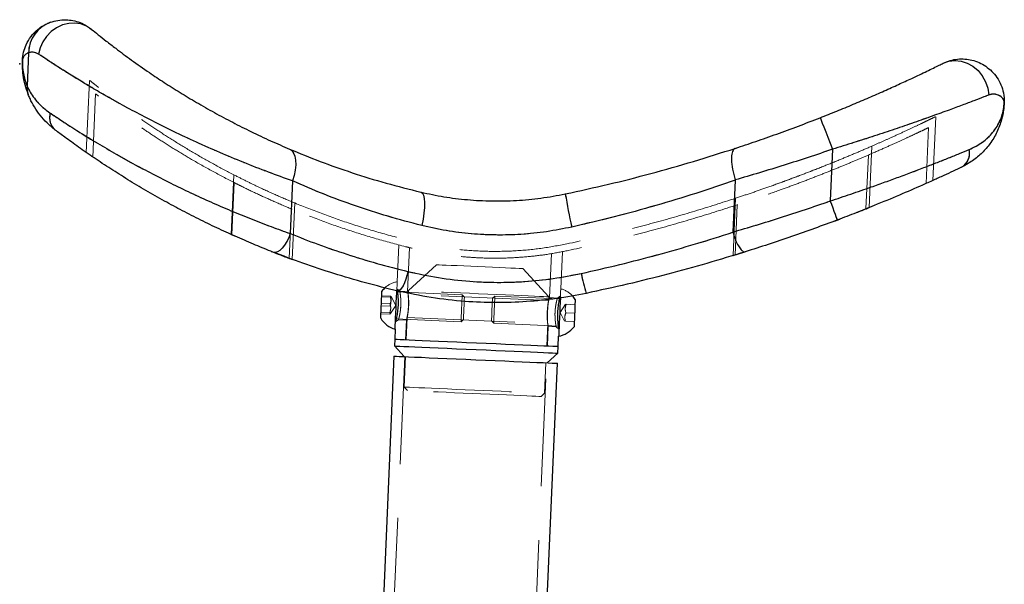
# Model space of a CAD drawing. Units: millimetres. Extents: x 5 to 415, y 5 to 292.
# Drawn here: x 263 to 275, y 144 to 151 of the extents above; entities that cross this region are included whole.
import ezdxf

# ---------------------------------------------------------------- set-up
doc = ezdxf.new("R2010")
doc.units = ezdxf.units.MM
doc.header["$PDSIZE"] = -1
doc.linetypes.add('HIDDEN', pattern=[1.905, 1.27, -0.635])
doc.layers.add('1', color=7, linetype='Continuous', lineweight=25)

msp = doc.modelspace()

# ---------------------------------------------------------------- linework, layer by layer
at = {"color": 7, "linetype": 'Continuous', "lineweight": 25}
for p, q in [((263.15321, 150.62783), (263.13601, 150.23398)), ((272.64487, 149.48733), (272.61822, 148.87679)), ((266.27011, 149.11288), (266.24295, 148.49079)), ((271.49403, 149.12114), (271.46731, 148.50923)), ((271.49356, 149.12518), (271.49403, 149.12114)), ((272.66807, 148.63932), (272.73026, 148.66277)), ((265.545, 148.48084), (265.58648, 148.46267)), ((271.46757, 148.50691), (271.46731, 148.50923)), ((271.47006, 148.23088), (271.59896, 148.27095)), ((267.48132, 147.36346), (267.47608, 147.24357)), ((269.40624, 147.1593), (269.41148, 147.27918)), ((267.47608, 147.24357), (267.47259, 147.16365)), ((267.47259, 147.16365), (267.58724, 147.03853)), ((269.40275, 147.07937), (269.40624, 147.1593)), ((267.46736, 147.04376), (267.33804, 144.08191)), ((269.27764, 146.96472), (269.40275, 147.07937)), ((269.24952, 143.56973), (269.39752, 146.95949))]:
    msp.add_line(p, q, dxfattribs=at)
at = {"color": 7, "linetype": 'HIDDEN', "lineweight": 18}
for p, q in [((263.15321, 150.62783), (263.13601, 150.23398)), ((263.87199, 150.30031), (263.83479, 149.44848)), ((263.87199, 150.30031), (263.83479, 149.44848)), ((263.94507, 150.14027), (263.91254, 149.39497)), ((273.82986, 149.1173), (273.8628, 149.87159)), ((273.82986, 149.1173), (273.8628, 149.87159)), ((273.74819, 149.08082), (273.77709, 149.74262)), ((272.64487, 149.48733), (272.61822, 148.87679)), ((273.10971, 149.52446), (273.07802, 148.79864)), ((273.06719, 149.4188), (273.03944, 148.78318)), ((265.57578, 149.18568), (265.545, 148.48084)), ((265.5817, 149.09284), (265.55479, 148.47643)), ((266.27011, 149.11288), (266.24295, 148.49079)), ((271.49964, 148.90837), (271.47006, 148.23088)), ((266.25688, 148.78229), (266.23141, 148.19904)), ((266.26556, 148.7787), (266.25688, 148.78229)), ((266.29611, 148.85263), (266.267, 148.18591)), ((271.51919, 148.83057), (271.49332, 148.238)), ((271.52476, 148.83241), (271.51919, 148.83057)), ((267.52467, 148.35637), (267.50574, 147.92292)), ((267.6514, 148.32452), (267.6288, 147.80687)), ((269.30323, 147.73434), (269.32591, 148.25385)), ((269.43591, 147.83865), (269.45502, 148.27641)), ((271.59896, 148.27095), (271.62936, 148.28041)), ((267.97091, 148.12282), (267.63725, 147.81709)), ((269.29567, 147.74468), (268.98994, 148.07833)), ((267.42563, 147.73863), (267.32173, 147.74317)), ((267.42623, 147.75241), (267.32233, 147.75694)), ((267.4882, 147.64342), (267.4345, 147.74658)), ((268.27271, 147.76932), (267.50051, 147.80304)), ((267.5351, 147.81154), (267.50209, 147.83922)), ((267.62893, 147.80744), (267.5311, 147.81171)), ((267.63725, 147.81709), (267.63526, 147.77144)), ((269.29375, 147.70072), (267.63533, 147.77313)), ((268.29857, 147.7411), (268.27271, 147.76932)), ((268.65847, 147.75248), (268.63025, 147.72662)), ((269.43067, 147.71876), (268.65847, 147.75248)), ((269.29375, 147.70072), (269.29567, 147.74468)), ((269.40096, 147.73007), (269.30323, 147.73434)), ((269.43225, 147.75495), (269.39696, 147.73025)), ((267.421, 147.63256), (267.3171, 147.6371)), ((267.4222, 147.6601), (267.3183, 147.66464)), ((267.42571, 147.54533), (267.4882, 147.64342)), ((267.51348, 147.61664), (267.51517, 147.64235)), ((267.54855, 147.64088), (267.54544, 147.60623)), ((267.63798, 147.62613), (267.63928, 147.66283)), ((267.63905, 147.61214), (267.64061, 147.63677)), ((267.64061, 147.63677), (267.64074, 147.64488)), ((269.49106, 147.65607), (269.42902, 147.55868)), ((269.49998, 147.65568), (269.60389, 147.65114)), ((267.41697, 147.54025), (267.31307, 147.54479)), ((267.41757, 147.55402), (267.31367, 147.55856)), ((267.41697, 147.54025), (267.42143, 147.54212)), ((267.49349, 147.48304), (267.49822, 147.50405)), ((267.62348, 147.50162), (267.61195, 147.23764)), ((267.62347, 147.50139), (269.28189, 147.42898)), ((269.42902, 147.55868), (269.48234, 147.45626)), ((269.49562, 147.55578), (269.59952, 147.55124)), ((267.48497, 147.44716), (267.52027, 147.47186)), ((267.48655, 147.48334), (268.25875, 147.44963)), ((267.51627, 147.47203), (267.61441, 147.46775)), ((267.61408, 147.46984), (267.60396, 147.23799)), ((268.25875, 147.44963), (268.28697, 147.47548)), ((268.61866, 147.461), (268.64451, 147.43278)), ((268.64451, 147.43278), (269.41671, 147.39907)), ((269.27037, 147.16523), (269.28197, 147.43072)), ((269.27837, 147.16488), (269.28849, 147.39688)), ((269.28795, 147.39468), (269.38613, 147.3904)), ((269.38212, 147.39057), (269.41513, 147.36288)), ((269.49126, 147.45587), (269.59516, 147.45134)), ((267.59523, 147.03818), (267.46461, 144.04619)), ((267.60323, 147.03783), (267.58752, 146.67817)), ((269.12285, 143.60313), (269.26964, 146.96507)), ((269.24594, 146.60576), (269.26165, 146.96542)), ((267.58752, 146.67817), (267.62574, 146.63646)), ((269.20424, 146.56755), (269.24594, 146.60576))]:
    msp.add_line(p, q, dxfattribs=at)
at = {"color": 7, "linetype": 'Continuous', "lineweight": 25, "flags": 128}
for points in [[(263.89829, 150.90313), (263.83922, 150.94162), (263.77265, 150.96672), (263.70114, 150.97744), (263.62745, 150.97339), (263.55443, 150.95471), (263.48487, 150.92212), (263.42147, 150.87689), (263.36668, 150.82075), (263.32258, 150.75587), (263.2909, 150.68474), (263.27284, 150.61012)], [(273.94932, 150.50236), (274.01664, 150.52656), (274.08845, 150.53514), (274.16182, 150.52776), (274.23376, 150.5047), (274.30133, 150.46692), (274.36177, 150.41596), (274.41262, 150.35389), (274.45181, 150.28325), (274.47772, 150.20692), (274.48931, 150.12801)], [(272.49849, 149.85958), (272.5013, 149.85243), (272.50963, 149.83124), (272.52316, 149.79684), (272.54137, 149.75055), (272.56355, 149.69414), (272.58885, 149.62978), (272.61632, 149.55995), (272.64487, 149.48733)], [(266.233, 149.48947), (266.26012, 149.47131), (266.28162, 149.44245), (266.29687, 149.40378), (266.30538, 149.35649), (266.3069, 149.302), (266.30138, 149.242), (266.28899, 149.17831), (266.27011, 149.11288)], [(267.78686, 148.98048), (267.80342, 148.96915), (267.81607, 148.94414), (267.82435, 148.90636), (267.82795, 148.85718), (267.82675, 148.79837), (267.82079, 148.73207), (267.81028, 148.66067), (267.79561, 148.58675)], [(272.70322, 148.65234), (272.70159, 148.65666), (272.69675, 148.66943), (272.6889, 148.69017), (272.67832, 148.71808), (272.66544, 148.75209), (272.65075, 148.7909), (272.6348, 148.833), (272.61822, 148.87679)], [(266.24295, 148.49079), (266.22517, 148.44224), (266.20281, 148.39618), (266.17692, 148.35476), (266.14869, 148.31989), (266.11945, 148.29322), (266.09055, 148.27597), (266.06334, 148.26894), (266.03909, 148.27248)], [(267.63211, 148.04319), (267.62035, 147.99613), (267.6064, 147.95111), (267.59082, 147.90998), (267.57427, 147.87442), (267.55741, 147.84589), (267.54093, 147.82556), (267.52551, 147.81425), (267.51178, 147.81243)], [(267.31853, 147.66995), (267.32054, 147.71588), (267.32229, 147.75603), (267.32363, 147.78684), (267.32445, 147.80557), (267.32468, 147.81071)], [(267.49499, 147.67658), (267.49765, 147.73754), (267.50011, 147.79378), (267.50119, 147.81864)], [(269.43132, 147.73375), (269.43131, 147.73333), (269.42899, 147.68029), (269.42641, 147.62116), (269.42369, 147.55892), (269.42097, 147.49667), (269.41839, 147.43755), (269.41608, 147.38451), (269.41414, 147.34021), (269.41269, 147.30688), (269.41178, 147.2862), (269.41148, 147.27918)], [(267.31072, 147.49102), (267.31085, 147.49403), (267.31155, 147.5101), (267.3128, 147.53868), (267.31448, 147.57723), (267.31645, 147.62232), (267.31853, 147.66995)], [(267.48132, 147.36346), (267.4814, 147.36545), (267.48203, 147.37985), (267.48324, 147.40745), (267.48496, 147.44687), (267.48711, 147.49613), (267.48958, 147.55277), (267.49225, 147.61394), (267.49499, 147.67658)], [(269.60651, 147.71109), (269.60633, 147.70708), (269.60557, 147.68967), (269.60427, 147.65996), (269.60255, 147.6206), (269.60056, 147.57506), (269.59848, 147.52741), (269.5965, 147.48188), (269.59478, 147.44252), (269.59348, 147.41281), (269.59272, 147.3954), (269.59254, 147.39139)], [(267.47259, 147.16365), (267.47963, 147.16334), (267.50064, 147.16242), (267.53531, 147.16091), (267.58314, 147.15882), (267.64343, 147.15619), (267.7153, 147.15305), (267.79771, 147.14945), (267.88944, 147.14545), (267.98918, 147.14109), (268.09545, 147.13645), (268.20672, 147.13159), (268.32135, 147.12659), (268.43767, 147.12151), (268.554, 147.11643), (268.66863, 147.11143), (268.7799, 147.10657), (268.88617, 147.10193), (268.9859, 147.09757), (269.07764, 147.09357), (269.16005, 147.08997), (269.23192, 147.08683), (269.29221, 147.0842), (269.34004, 147.08211), (269.37471, 147.0806), (269.39572, 147.07968), (269.40275, 147.07937), (269.40275, 147.07937)], [(267.47608, 147.24357), (267.48312, 147.24326), (267.50413, 147.24234), (267.5388, 147.24083), (267.58663, 147.23874), (267.64692, 147.23611), (267.71879, 147.23297), (267.8012, 147.22937), (267.89293, 147.22537), (267.99267, 147.22102), (268.09894, 147.21638), (268.21021, 147.21152), (268.32483, 147.20651), (268.44116, 147.20143), (268.55749, 147.19635), (268.67212, 147.19135), (268.78338, 147.18649), (268.88966, 147.18185), (268.98939, 147.1775), (269.08113, 147.17349), (269.16354, 147.16989), (269.23541, 147.16676), (269.2957, 147.16412), (269.34353, 147.16204), (269.3782, 147.16052), (269.39921, 147.1596), (269.40624, 147.1593), (269.40624, 147.1593)], [(267.46736, 147.04376), (267.47439, 147.04345), (267.4954, 147.04254), (267.53008, 147.04102), (267.5779, 147.03893), (267.63819, 147.0363), (267.71007, 147.03316), (267.79247, 147.02957), (267.88421, 147.02556), (267.98394, 147.02121), (268.09022, 147.01656), (268.20148, 147.01171), (268.31611, 147.0067), (268.43244, 147.00162), (268.54877, 146.99654), (268.6634, 146.99154), (268.77466, 146.98668), (268.88094, 146.98204), (268.98067, 146.97769), (269.0724, 146.97368), (269.15481, 146.97009), (269.22669, 146.96695), (269.28698, 146.96431), (269.3348, 146.96223), (269.36947, 146.96071), (269.39048, 146.9598), (269.39752, 146.95949), (269.39752, 146.95949)]]:
    msp.add_lwpolyline(points, dxfattribs=at)
at = {"color": 7, "linetype": 'HIDDEN', "lineweight": 18, "flags": 128}
for points in [[(263.27284, 150.61012), (263.2909, 150.68474), (263.32258, 150.75587), (263.36668, 150.82075), (263.42147, 150.87689), (263.48487, 150.92212), (263.55443, 150.95471), (263.62745, 150.97339), (263.70114, 150.97744), (263.77265, 150.96672), (263.83922, 150.94162), (263.89829, 150.90313)], [(273.94932, 150.50236), (274.01664, 150.52656), (274.08845, 150.53514), (274.16182, 150.52776), (274.23376, 150.5047), (274.30133, 150.46692), (274.36177, 150.41596), (274.41262, 150.35389), (274.45181, 150.28325), (274.47772, 150.20692), (274.48931, 150.12801)], [(272.49849, 149.85958), (272.5013, 149.85243), (272.50963, 149.83124), (272.52316, 149.79684), (272.54137, 149.75055), (272.56355, 149.69414), (272.58885, 149.62978), (272.61632, 149.55995), (272.64487, 149.48733)], [(266.27011, 149.11288), (266.28899, 149.17831), (266.30138, 149.242), (266.3069, 149.302), (266.30538, 149.35649), (266.29687, 149.40378), (266.28162, 149.44245), (266.26012, 149.47131), (266.233, 149.48947)], [(267.79561, 148.58675), (267.81028, 148.66067), (267.82079, 148.73207), (267.82675, 148.79837), (267.82795, 148.85718), (267.82435, 148.90636), (267.81607, 148.94414), (267.80342, 148.96915), (267.78686, 148.98048)], [(272.61822, 148.87679), (272.6348, 148.833), (272.65075, 148.7909), (272.66544, 148.75209), (272.67832, 148.71808), (272.6889, 148.69017), (272.69675, 148.66943), (272.70159, 148.65666), (272.70322, 148.65234)], [(266.03909, 148.27248), (266.06334, 148.26894), (266.09055, 148.27597), (266.11945, 148.29322), (266.14869, 148.31989), (266.17692, 148.35476), (266.20281, 148.39618), (266.22517, 148.44224), (266.24295, 148.49079)], [(267.97091, 148.12282), (267.97824, 148.1225), (268.00001, 148.12155), (268.03561, 148.12), (268.084, 148.11788), (268.1438, 148.11527), (268.21328, 148.11224), (268.29044, 148.10887), (268.37308, 148.10526), (268.4588, 148.10152), (268.54514, 148.09775), (268.62962, 148.09406), (268.70981, 148.09056), (268.78339, 148.08735), (268.84827, 148.08452), (268.90256, 148.08215), (268.9447, 148.08031), (268.97349, 148.07905), (268.9881, 148.07841), (268.98994, 148.07833)], [(267.51178, 147.81243), (267.52551, 147.81425), (267.54093, 147.82556), (267.55741, 147.84589), (267.57427, 147.87442), (267.59082, 147.90998), (267.6064, 147.95111), (267.62035, 147.99613), (267.63211, 148.04319)], [(267.50119, 147.81864), (267.50223, 147.84246), (267.50392, 147.88115), (267.50509, 147.90791), (267.50568, 147.92139), (267.50574, 147.92292)], [(269.29567, 147.74468), (269.28858, 147.74499), (269.26742, 147.74591), (269.23255, 147.74743), (269.18458, 147.74953), (269.12432, 147.75216), (269.0528, 147.75528), (268.97125, 147.75884), (268.88107, 147.76278), (268.78379, 147.76703), (268.68108, 147.77151), (268.5747, 147.77616), (268.46646, 147.78088), (268.35823, 147.78561), (268.25185, 147.79025), (268.14914, 147.79474), (268.05186, 147.79898), (267.96167, 147.80292), (267.88012, 147.80648), (267.80861, 147.8096), (267.74835, 147.81223), (267.70037, 147.81433), (267.66551, 147.81585), (267.64435, 147.81678), (267.63725, 147.81709)], [(268.25875, 147.44963), (268.25876, 147.44979), (268.25916, 147.45899), (268.26015, 147.48157), (268.26163, 147.51551), (268.26347, 147.55781), (268.26552, 147.60469), (268.26759, 147.652), (268.26949, 147.69552), (268.27106, 147.73141), (268.27215, 147.75646), (268.27267, 147.76845), (268.27271, 147.76932)], [(268.29857, 147.7411), (268.29832, 147.73542), (268.29747, 147.71604), (268.29612, 147.685), (268.2944, 147.64563), (268.2925, 147.60223), (268.29064, 147.55948), (268.289, 147.52202), (268.28777, 147.49391), (268.28709, 147.47819), (268.28697, 147.47548)], [(268.65847, 147.75248), (268.65845, 147.75203), (268.65799, 147.74143), (268.65695, 147.71761), (268.65542, 147.68268), (268.65355, 147.63975), (268.65149, 147.59263)], [(269.28547, 147.41488), (269.28572, 147.41282), (269.28819, 147.39601), (269.28782, 147.39838), (269.2849, 147.41892), (269.28088, 147.45572), (269.27797, 147.50541), (269.27826, 147.56165), (269.28232, 147.61712), (269.2891, 147.66654), (269.29654, 147.70545), (269.3019, 147.72891), (269.30323, 147.73434), (269.30323, 147.73434)], [(269.43591, 147.83865), (269.4356, 147.83164), (269.4347, 147.81095), (269.43324, 147.77762), (269.43132, 147.73375)], [(268.62445, 147.59381), (268.62634, 147.63693), (268.62802, 147.67539), (268.62931, 147.705), (268.63008, 147.72256), (268.63025, 147.72662)], [(269.27907, 147.45741), (269.28033, 147.44301), (269.28177, 147.42994), (269.28151, 147.43218), (269.27972, 147.4491), (269.27737, 147.47901), (269.2759, 147.51894), (269.27655, 147.56395), (269.27964, 147.60848), (269.28443, 147.64806), (269.28946, 147.67878), (269.29296, 147.69688), (269.29375, 147.70072), (269.29375, 147.70072)], [(268.61866, 147.461), (268.61883, 147.46507), (268.6196, 147.48263), (268.62089, 147.51224), (268.62257, 147.55069), (268.62445, 147.59381)], [(268.65149, 147.59263), (268.64943, 147.54552), (268.64756, 147.50259), (268.64603, 147.46766), (268.64499, 147.44383), (268.64453, 147.43323), (268.64451, 147.43278)], [(267.58752, 146.67817), (267.59462, 146.67786), (267.61578, 146.67694), (267.65065, 146.67541), (267.69862, 146.67332), (267.75888, 146.67069), (267.8304, 146.66757), (267.91195, 146.66401), (268.00213, 146.66007), (268.09941, 146.65582), (268.20212, 146.65134), (268.3085, 146.64669), (268.41673, 146.64197), (268.52497, 146.63724), (268.63135, 146.6326), (268.73406, 146.62811), (268.83134, 146.62387), (268.92153, 146.61993), (269.00308, 146.61637), (269.07459, 146.61324), (269.13485, 146.61061), (269.18283, 146.60852), (269.21769, 146.607), (269.23885, 146.60607), (269.24594, 146.60576)], [(269.20424, 146.56755), (269.1972, 146.56785), (269.1762, 146.56877), (269.14161, 146.57028), (269.09406, 146.57236), (269.03439, 146.57496), (268.96367, 146.57805), (268.88316, 146.58156), (268.79429, 146.58544), (268.69866, 146.58962), (268.59796, 146.59402), (268.49399, 146.59856), (268.38862, 146.60316), (268.28372, 146.60774), (268.18116, 146.61221), (268.08277, 146.61651), (267.99031, 146.62055), (267.90543, 146.62425), (267.82964, 146.62756), (267.7643, 146.63042), (267.71057, 146.63276), (267.66941, 146.63456), (267.64156, 146.63577), (267.62751, 146.63639), (267.62574, 146.63646)]]:
    msp.add_lwpolyline(points, dxfattribs=at)
at = {"color": 7, "linetype": 'Continuous', "lineweight": 25}
for centre, radius, start, end in [((263.54659, 150.61731), 0.39352, 110.121394, 178.468688), ((263.34215, 150.21138), 0.20737, 173.745475, 201.437991), ((263.59322, 149.85911), 0.1911, 163.431828, 229.727495), ((274.07066, 149.44084), 0.19215, 300.250779, 12.7841), ((276.18865, 150.05865), 6.78824, 189.317861, 192.68223), ((271.41568, 148.32252), 1.76329, 189.866872, 197.74501), ((267.55162, 147.64671), 0.28, 132.800006, 144.144501), ((269.36613, 147.56748), 0.28, 30.855499, 42.588539), ((267.55109, 147.63462), 0.28, 210.855499, 255.570747), ((269.36561, 147.5554), 0.28, 279.429253, 324.144501)]:
    msp.add_arc(centre, radius, start, end, dxfattribs=at)
at = {"color": 7, "linetype": 'HIDDEN', "lineweight": 18}
for centre, radius, start, end in [((263.54701, 150.61718), 0.39394, 114.929395, 178.450555), ((263.34215, 150.21138), 0.20737, 173.745475, 201.437991), ((263.59322, 149.85911), 0.1911, 163.431828, 229.727495), ((274.07066, 149.44084), 0.19215, 300.250779, 12.7841), ((276.18865, 150.05865), 6.78824, 189.317861, 192.68223), ((271.41568, 148.32252), 1.76329, 189.866872, 197.74501), ((267.55162, 147.64671), 0.28, 99.429253, 132.800006), ((269.36613, 147.56748), 0.28, 42.588539, 75.570747)]:
    msp.add_arc(centre, radius, start, end, dxfattribs=at)
at = {"color": 7, "linetype": 'Continuous', "lineweight": 25}
for points, knots in [([(263.08162, 150.53839), (263.08164, 150.53895), (263.08307, 150.57075), (263.09203, 150.63349), (263.12432, 150.72851), (263.17922, 150.82117), (263.25171, 150.89691), (263.33028, 150.95271), (263.38424, 150.97545), (263.41121, 150.98682)], [0, 0, 0, 0, 0.00296245, 0.1681286, 0.33328696, 0.52768378, 0.72201291, 0.86102801, 1, 1, 1, 1]), ([(263.41121, 150.98682), (263.43982, 150.99554), (263.49702, 151.01297), (263.57671, 151.01829), (263.65112, 151.01299), (263.71967, 150.99927), (263.80998, 150.96612), (263.86672, 150.92565), (263.89829, 150.90313)], [0, 0, 0, 0, 0.20245869, 0.40481747, 0.4787988, 0.63902692, 0.79915994, 1, 1, 1, 1]), ([(263.89829, 150.90313), (263.92306, 150.88291), (263.9727, 150.8424), (264.06926, 150.76574), (264.19696, 150.66707), (264.36505, 150.54232), (264.56057, 150.40471), (264.75486, 150.27537), (264.94075, 150.15748), (265.13852, 150.03828), (265.34686, 149.91995), (265.5629, 149.80423), (265.78598, 149.69186), (266.01295, 149.58486), (266.15965, 149.52126), (266.233, 149.48947)], [0, 0, 0, 0, 0.064943018, 0.130139287, 0.195144045, 0.290764904, 0.386414626, 0.45893239, 0.531664425, 0.604170231, 0.680556703, 0.757221512, 0.833560025, 0.916788138, 1, 1, 1, 1]), ([(263.08162, 150.53839), (263.0816, 150.53806), (263.08151, 150.53598), (263.07957, 150.48382), (263.08527, 150.38073), (263.11906, 150.28299), (263.13601, 150.23398)], [0, 0, 0, 0, 0.00321714, 0.02032277, 0.5086744, 1, 1, 1, 1]), ([(263.14912, 150.13559), (263.13587, 150.17302), (263.10935, 150.24787), (263.08859, 150.35756), (263.08116, 150.44345), (263.08051, 150.49687), (263.08099, 150.52191), (263.0814, 150.53307), (263.0816, 150.53797), (263.08162, 150.53839)], [0, 0, 0, 0, 0.28569412, 0.57139673, 0.81271989, 0.91787957, 0.9639663, 0.99688048, 1, 1, 1, 1]), ([(263.15321, 150.62783), (263.14176, 150.62272), (263.11493, 150.61074), (263.08967, 150.57865), (263.0823, 150.55213), (263.08162, 150.53852), (263.08162, 150.53839)], [0, 0, 0, 0, 0.26976904, 0.63242521, 0.99658709, 1, 1, 1, 1]), ([(263.27284, 150.61012), (263.26134, 150.6163), (263.23816, 150.62876), (263.19299, 150.63588), (263.16967, 150.63116), (263.15321, 150.62783)], [0, 0, 0, 0, 0.22481934, 0.45287809, 1, 1, 1, 1]), ([(266.27011, 149.11288), (266.17616, 149.14673), (265.98825, 149.21445), (265.69767, 149.32811), (265.41184, 149.44734), (265.1347, 149.5701), (264.86727, 149.69557), (264.61321, 149.82189), (264.3744, 149.94669), (264.15757, 150.06552), (263.96359, 150.17662), (263.79173, 150.27868), (263.63358, 150.37581), (263.49249, 150.46531), (263.36835, 150.54619), (263.30464, 150.58884), (263.27284, 150.61012)], [0, 0, 0, 0, 0.08434298, 0.16870168, 0.24558755, 0.32278535, 0.3997039, 0.4719726, 0.54446616, 0.61673829, 0.67991088, 0.74323218, 0.80638425, 0.87087591, 0.93556101, 1, 1, 1, 1]), ([(273.94932, 150.50236), (273.97723, 150.51433), (274.03305, 150.53827), (274.12073, 150.5541), (274.20751, 150.5553), (274.2938, 150.54157), (274.37681, 150.51272), (274.45656, 150.46815), (274.5276, 150.40882), (274.58909, 150.3343), (274.63551, 150.24786), (274.66663, 150.14606), (274.67231, 150.07274), (274.6706, 150.03285), (274.67058, 150.0324)], [0, 0, 0, 0, 0.07883119, 0.15769927, 0.236265, 0.31486321, 0.4000582, 0.48528434, 0.57889002, 0.67252256, 0.77438845, 0.87627574, 0.99860712, 1, 1, 1, 1]), ([(272.49849, 149.85958), (272.56409, 149.88564), (272.69552, 149.93784), (272.88884, 150.01783), (273.07677, 150.09779), (273.25651, 150.17672), (273.42591, 150.25312), (273.59764, 150.33254), (273.76228, 150.41081), (273.88012, 150.46818), (273.93438, 150.49498), (273.94932, 150.50236)], [0, 0, 0, 0, 0.10968664, 0.21974294, 0.32944008, 0.43973019, 0.55038682, 0.66063885, 0.80325345, 0.945801, 1, 1, 1, 1]), ([(263.13601, 150.23398), (263.14193, 150.22133), (263.1578, 150.18739), (263.19462, 150.12523), (263.2507, 150.05176), (263.32061, 149.97936), (263.38025, 149.93552), (263.41006, 149.9136)], [0, 0, 0, 0, 0.12790893, 0.34326506, 0.55863891, 0.77934343, 1, 1, 1, 1]), ([(263.46969, 149.71331), (263.43626, 149.74075), (263.3694, 149.79565), (263.28768, 149.88903), (263.22017, 149.98714), (263.17537, 150.07195), (263.15604, 150.11883), (263.14912, 150.13559)], [0, 0, 0, 0, 0.21520625, 0.4304648, 0.6532834, 0.87605966, 1, 1, 1, 1]), ([(274.48931, 150.12801), (274.47034, 150.12064), (274.41823, 150.1004), (274.31529, 150.06089), (274.17735, 150.00875), (274.01401, 149.94809), (273.82424, 149.87921), (273.60884, 149.803), (273.38014, 149.72428), (273.141, 149.6446), (272.89509, 149.56499), (272.72819, 149.51318), (272.64487, 149.48733)], [0, 0, 0, 0, 0.05448199, 0.14964725, 0.24512681, 0.34033041, 0.45036533, 0.56081039, 0.67087808, 0.78046321, 0.8904175, 1, 1, 1, 1]), ([(274.67058, 150.0324), (274.67058, 150.03252), (274.6706, 150.03293), (274.67066, 150.03487), (274.67067, 150.04497), (274.66578, 150.07139), (274.63853, 150.1108), (274.58564, 150.13565), (274.53179, 150.13983), (274.50353, 150.13197), (274.48931, 150.12801)], [0, 0, 0, 0, 0.00204299, 0.00708845, 0.03394389, 0.17826391, 0.4679184, 0.76339696, 0.88097769, 1, 1, 1, 1]), ([(274.67058, 150.0324), (274.67056, 150.03205), (274.67047, 150.03003), (274.67024, 150.02523), (274.66963, 150.01417), (274.66783, 149.98901), (274.66119, 149.92854), (274.63987, 149.8242), (274.58947, 149.68881), (274.51126, 149.55666), (274.41339, 149.44322), (274.30261, 149.34764), (274.21244, 149.29908), (274.16747, 149.27486)], [0, 0, 0, 0, 0.001189587, 0.006708943, 0.015960688, 0.037979201, 0.090524195, 0.217852396, 0.389791408, 0.561684162, 0.707718757, 0.854205196, 1, 1, 1, 1]), ([(274.25805, 149.48336), (274.31241, 149.51054), (274.42251, 149.56561), (274.52307, 149.66534), (274.58842, 149.75685), (274.64202, 149.86235), (274.66507, 149.95429), (274.67002, 150.02071), (274.67049, 150.03047), (274.67057, 150.03213), (274.67058, 150.0324)], [0, 0, 0, 0, 0.21478958, 0.43504803, 0.5636288, 0.69222237, 0.95501915, 0.99238314, 0.99871212, 1, 1, 1, 1]), ([(263.41006, 149.9136), (263.44997, 149.88682), (263.54019, 149.82628), (263.70842, 149.71768), (263.9095, 149.59288), (264.12569, 149.46456), (264.35274, 149.33645), (264.58691, 149.21063), (264.8255, 149.08891), (265.06555, 148.97311), (265.30389, 148.86407), (265.54426, 148.75991), (265.78343, 148.66238), (266.01913, 148.57129), (266.16843, 148.51759), (266.24295, 148.49079)], [0, 0, 0, 0, 0.066654629, 0.150674407, 0.235030894, 0.319104497, 0.397888981, 0.476901957, 0.555679986, 0.629323306, 0.703165498, 0.776786766, 0.851122211, 0.92569184, 1, 1, 1, 1]), ([(271.49557, 149.49782), (271.57641, 149.52475), (271.7381, 149.57862), (271.98814, 149.66684), (272.2422, 149.76005), (272.41306, 149.8264), (272.49849, 149.85958)], [0, 0, 0, 0, 0.24656302, 0.49313835, 0.74656487, 1, 1, 1, 1]), ([(266.03909, 148.27248), (265.97113, 148.29964), (265.83498, 148.35407), (265.62114, 148.44604), (265.40427, 148.54453), (265.18641, 148.64974), (264.97026, 148.76003), (264.75281, 148.87712), (264.53671, 149.00022), (264.32445, 149.12765), (264.11899, 149.25728), (263.9233, 149.38718), (263.74102, 149.51377), (263.58825, 149.62419), (263.50591, 149.68609), (263.46969, 149.71331)], [0, 0, 0, 0, 0.07402537, 0.14830452, 0.22236482, 0.29631988, 0.37048235, 0.44446348, 0.52370618, 0.60316657, 0.68241119, 0.76628379, 0.85041614, 0.93421492, 1, 1, 1, 1]), ([(266.233, 149.48947), (266.35266, 149.44023), (266.59195, 149.34174), (266.97352, 149.20759), (267.37044, 149.08429), (267.64806, 149.01508), (267.78686, 148.98048)], [0, 0, 0, 0, 0.24754233, 0.49506729, 0.74754189, 1, 1, 1, 1]), ([(269.48999, 148.95956), (269.65978, 148.99659), (269.99937, 149.07067), (270.50498, 149.19995), (271.00632, 149.34116), (271.33249, 149.4456), (271.49557, 149.49782)], [0, 0, 0, 0, 0.24712929, 0.49426767, 0.74712693, 1, 1, 1, 1]), ([(271.49557, 149.49782), (271.49513, 149.49767), (271.4912, 149.49632), (271.47565, 149.48758), (271.45596, 149.45167), (271.44901, 149.36667), (271.46035, 149.2537), (271.48249, 149.16802), (271.49356, 149.12518)], [0, 0, 0, 0, 0.00807857, 0.07220863, 0.3041799, 0.53612761, 0.76806323, 1, 1, 1, 1]), ([(272.64487, 149.48733), (272.54932, 149.45493), (272.35821, 149.39014), (272.06913, 149.2974), (271.78009, 149.20852), (271.58847, 149.1524), (271.49378, 149.12524), (271.49356, 149.12518)], [0, 0, 0, 0, 0.246597001, 0.493185361, 0.74630969, 0.999420871, 1, 1, 1, 1]), ([(272.61822, 148.87679), (272.69921, 148.9037), (272.86222, 148.95786), (273.07901, 149.03319), (273.26791, 149.10057), (273.4303, 149.15986), (273.5885, 149.21891), (273.74027, 149.27677), (273.88335, 149.33242), (274.018, 149.38576), (274.14481, 149.43685), (274.2203, 149.46786), (274.25805, 149.48336)], [0, 0, 0, 0, 0.12838393, 0.25840347, 0.34954212, 0.44067996, 0.53422277, 0.6277606, 0.7194451, 0.81112456, 0.90556509, 1, 1, 1, 1]), ([(274.16747, 149.27486), (274.13461, 149.25937), (274.0689, 149.2284), (273.95703, 149.17664), (273.83608, 149.12158), (273.66495, 149.04513), (273.43398, 148.94485), (273.16816, 148.83447), (272.922, 148.73606), (272.77643, 148.68036), (272.70322, 148.65234)], [0, 0, 0, 0, 0.091190115, 0.182388083, 0.276355659, 0.370331285, 0.553063407, 0.740408543, 0.869432996, 1, 1, 1, 1]), ([(267.79561, 148.58675), (267.66212, 148.62165), (267.39512, 148.69147), (267.00772, 148.81747), (266.63006, 148.95674), (266.3901, 149.06083), (266.27011, 149.11288)], [0, 0, 0, 0, 0.247456724, 0.494928676, 0.747456064, 1, 1, 1, 1]), ([(271.49403, 149.12114), (271.34075, 149.06878), (271.0342, 148.96406), (270.55632, 148.81982), (270.06695, 148.6855), (269.733, 148.60739), (269.56603, 148.56834)], [0, 0, 0, 0, 0.247326908, 0.494643748, 0.747327924, 1, 1, 1, 1]), ([(267.78686, 148.98048), (267.87649, 148.96128), (268.05576, 148.92287), (268.33554, 148.88853), (268.622, 148.87294), (268.91262, 148.87935), (269.20324, 148.90584), (269.39415, 148.9416), (269.48999, 148.95956)], [0, 0, 0, 0, 0.16377258, 0.32753175, 0.49618764, 0.66483495, 0.83175386, 1, 1, 1, 1]), ([(271.46731, 148.50923), (271.56007, 148.53646), (271.74558, 148.59092), (272.03245, 148.68042), (272.32396, 148.77521), (272.52013, 148.84293), (272.61822, 148.87679)], [0, 0, 0, 0, 0.24666574, 0.49333881, 0.74666504, 1, 1, 1, 1]), ([(272.93092, 148.74024), (272.93452, 148.74163), (272.98516, 148.76126), (273.0333, 148.78064), (273.07802, 148.79864)], [0, 0, 0, 0, 0.07102199, 1, 1, 1, 1]), ([(269.56603, 148.56834), (269.46729, 148.54846), (269.26901, 148.50854), (268.96995, 148.47874), (268.67315, 148.47064), (268.37838, 148.48577), (268.08417, 148.52215), (267.8918, 148.56522), (267.79561, 148.58675)], [0, 0, 0, 0, 0.16739566, 0.3361488, 0.49952679, 0.66290493, 0.83144545, 1, 1, 1, 1]), ([(272.70322, 148.65234), (272.61301, 148.61861), (272.43258, 148.55114), (272.15944, 148.45473), (271.88557, 148.36194), (271.70514, 148.30449), (271.61493, 148.27576)], [0, 0, 0, 0, 0.246831318, 0.493652884, 0.74683219, 1, 1, 1, 1]), ([(266.24295, 148.49079), (266.35115, 148.44815), (266.56754, 148.36287), (266.90957, 148.24571), (267.26331, 148.13701), (267.50918, 148.07446), (267.63211, 148.04319)], [0, 0, 0, 0, 0.24807236, 0.49613381, 0.74807391, 1, 1, 1, 1]), ([(269.67847, 148.02037), (269.83, 148.05469), (270.13306, 148.12333), (270.58389, 148.2406), (271.02993, 148.36811), (271.32296, 148.45934), (271.46745, 148.50687), (271.46757, 148.50691)], [0, 0, 0, 0, 0.24759605, 0.49519889, 0.7474886, 0.99978889, 1, 1, 1, 1]), ([(271.46757, 148.50691), (271.47565, 148.48103), (271.49182, 148.42926), (271.52411, 148.36006), (271.55793, 148.30717), (271.58933, 148.27744), (271.60715, 148.27345), (271.61458, 148.27566), (271.61493, 148.27576)], [0, 0, 0, 0, 0.2014981, 0.40298503, 0.60448839, 0.80600788, 0.99076539, 1, 1, 1, 1]), ([(266.01896, 148.28063), (266.05505, 148.2664), (266.14001, 148.2329), (266.22062, 148.20307), (266.267, 148.18591)], [0, 0, 0, 0, 0.424707167, 1, 1, 1, 1]), ([(267.51178, 147.81243), (267.38373, 147.84403), (267.12762, 147.90723), (266.75447, 148.01802), (266.38945, 148.13881), (266.15588, 148.22792), (266.03909, 148.27248)], [0, 0, 0, 0, 0.24805825, 0.49612589, 0.74805765, 1, 1, 1, 1]), ([(271.61493, 148.27576), (271.4647, 148.2297), (271.16423, 148.13758), (270.69807, 148.01006), (270.22217, 147.89066), (269.89824, 147.82029), (269.73628, 147.7851)], [0, 0, 0, 0, 0.2477454, 0.49548302, 0.74774546, 1, 1, 1, 1]), ([(267.63211, 148.04319), (267.75124, 148.01719), (267.99061, 147.96493), (268.34484, 147.92498), (268.6865, 147.91103), (269.0155, 147.92185), (269.3477, 147.9554), (269.56821, 147.99871), (269.67847, 148.02037)], [0, 0, 0, 0, 0.18110973, 0.3638904, 0.52045759, 0.67701958, 0.83850725, 1, 1, 1, 1]), ([(267.50593, 147.81393), (267.5074, 147.8042), (267.51077, 147.78195), (267.51512, 147.72998), (267.51635, 147.68084), (267.51556, 147.65503), (267.51517, 147.64224)], [0, 0, 0, 0, 0.280380177, 0.641033742, 0.822198142, 1, 1, 1, 1]), ([(269.73628, 147.7851), (269.61989, 147.76314), (269.38712, 147.7192), (269.02987, 147.68377), (268.66881, 147.67172), (268.29174, 147.68678), (267.90329, 147.72946), (267.64267, 147.7847), (267.51178, 147.81243)], [0, 0, 0, 0, 0.156849096, 0.313694738, 0.475093486, 0.636494169, 0.817450959, 1, 1, 1, 1]), ([(267.51517, 147.64224), (267.51444, 147.62947), (267.51297, 147.60369), (267.5074, 147.5545), (267.49801, 147.49996), (267.48767, 147.45728), (267.48372, 147.44279), (267.48668, 147.4525), (267.4918, 147.47545), (267.49349, 147.48304)], [0, 0, 0, 0, 0.08874613, 0.17907324, 0.35908403, 0.54140383, 0.72526231, 0.90918935, 1, 1, 1, 1]), ([(269.41513, 147.36293), (269.41513, 147.36291), (269.41569, 147.35782), (269.41303, 147.37581), (269.40682, 147.41612), (269.40208, 147.47202), (269.40096, 147.52139), (269.40176, 147.55999), (269.40433, 147.59857), (269.40974, 147.64744), (269.41875, 147.69934), (269.42411, 147.72146), (269.42649, 147.73131)], [0, 0, 0, 0, 0.000422872, 0.150109188, 0.298418828, 0.444785061, 0.518260521, 0.5904567, 0.662579739, 0.736131966, 0.882491117, 1, 1, 1, 1])]:
    msp.add_open_spline(points, degree=3, knots=knots, dxfattribs=at)
at = {"color": 7, "linetype": 'HIDDEN', "lineweight": 18}
for points, knots in [([(263.13601, 150.23398), (263.11877, 150.28272), (263.0842, 150.38048), (263.08232, 150.48141), (263.08138, 150.53201)], [0, 0, 0, 0, 0.49865824, 1, 1, 1, 1]), ([(263.08162, 150.53839), (263.08162, 150.53852), (263.0823, 150.55207), (263.08965, 150.5786), (263.11486, 150.61071), (263.14176, 150.62272), (263.15321, 150.62783)], [0, 0, 0, 0, 0.00341291, 0.36611337, 0.7302309, 1, 1, 1, 1]), ([(263.15321, 150.62783), (263.16874, 150.63099), (263.19141, 150.63561), (263.236, 150.62961), (263.26052, 150.61664), (263.27284, 150.61012)], [0, 0, 0, 0, 0.52005954, 0.75872549, 1, 1, 1, 1]), ([(263.27284, 150.61012), (263.31019, 150.58514), (263.38491, 150.53516), (263.53613, 150.43714), (263.7135, 150.32614), (263.91644, 150.20401), (264.13455, 150.07826), (264.36411, 149.95222), (264.60087, 149.82819), (264.84183, 149.70807), (265.0838, 149.5937), (265.32353, 149.48591), (265.56559, 149.3825), (265.80667, 149.28519), (266.0445, 149.19391), (266.195, 149.13985), (266.27011, 149.11288)], [0, 0, 0, 0, 0.07482933, 0.14968661, 0.22647299, 0.30358321, 0.38042145, 0.45224103, 0.52427792, 0.5960954, 0.66287547, 0.72983889, 0.79660174, 0.8643363, 0.93228842, 1, 1, 1, 1]), ([(265.57578, 149.18568), (265.49512, 149.22798), (265.33355, 149.31274), (265.10271, 149.44454), (264.88326, 149.57705), (264.67858, 149.70859), (264.4903, 149.83602), (264.33142, 149.94882), (264.20073, 150.04544), (264.09528, 150.12576), (263.9991, 150.20103), (263.92342, 150.2617), (263.87692, 150.29976), (263.87659, 150.30002), (263.87645, 150.30012)], [0, 0, 0, 0, 0.08901537, 0.1783258, 0.26736399, 0.35641203, 0.44573443, 0.53473561, 0.60694177, 0.67933632, 0.75147565, 0.84353922, 0.93554675, 1, 1, 1, 1]), ([(265.57578, 149.18568), (265.49512, 149.22798), (265.33355, 149.31274), (265.10271, 149.44454), (264.88326, 149.57705), (264.67858, 149.70859), (264.4903, 149.83602), (264.33142, 149.94882), (264.20073, 150.04544), (264.09528, 150.12576), (263.9991, 150.20103), (263.92342, 150.2617), (263.87692, 150.29976), (263.87659, 150.30002), (263.87645, 150.30012)], [0, 0, 0, 0, 0.08901537, 0.1783258, 0.26736399, 0.35641203, 0.44573443, 0.53473561, 0.60694177, 0.67933632, 0.75147565, 0.84353922, 0.93554675, 1, 1, 1, 1]), ([(263.41006, 149.9136), (263.39493, 149.92428), (263.3494, 149.95639), (263.28449, 150.01508), (263.22012, 150.08901), (263.16904, 150.16578), (263.14702, 150.21125), (263.13601, 150.23398)], [0, 0, 0, 0, 0.10939911, 0.3291797, 0.54899558, 0.77454593, 1, 1, 1, 1]), ([(265.5817, 149.09284), (265.49512, 149.13775), (265.32195, 149.22757), (265.08582, 149.3616), (264.8721, 149.49017), (264.68149, 149.61121), (264.5057, 149.72835), (264.34784, 149.83863), (264.21051, 149.93836), (264.09482, 150.02527), (264.00859, 150.09187), (263.95377, 150.13515), (263.94943, 150.13857), (263.9474, 150.14017)], [0, 0, 0, 0, 0.09964039, 0.19929251, 0.28688007, 0.3747307, 0.46229422, 0.55109454, 0.64021478, 0.72888997, 0.82293242, 0.91691673, 1, 1, 1, 1]), ([(272.64487, 149.48733), (272.72806, 149.51313), (272.89019, 149.56342), (273.12741, 149.64017), (273.35412, 149.71557), (273.56616, 149.78816), (273.76152, 149.85687), (273.93947, 149.9209), (274.10438, 149.9815), (274.25276, 150.03714), (274.38472, 150.08745), (274.45449, 150.11451), (274.48931, 150.12801)], [0, 0, 0, 0, 0.10939774, 0.21322235, 0.31735923, 0.42118009, 0.51683113, 0.61273435, 0.7083618, 0.80548913, 0.9029166, 1, 1, 1, 1]), ([(274.48931, 150.12801), (274.50333, 150.13193), (274.53161, 150.13983), (274.58487, 150.13576), (274.63817, 150.11115), (274.66571, 150.07175), (274.67067, 150.04497), (274.67066, 150.03487), (274.6706, 150.03293), (274.67058, 150.03252), (274.67058, 150.0324)], [0, 0, 0, 0, 0.11734792, 0.23660292, 0.5257376, 0.82173737, 0.96605635, 0.9929116, 0.99795703, 1, 1, 1, 1]), ([(274.67058, 150.0324), (274.67057, 150.03213), (274.67049, 150.03047), (274.67002, 150.02071), (274.66516, 149.95552), (274.6426, 149.86415), (274.58947, 149.75857), (274.52461, 149.66656), (274.4415, 149.58736), (274.34427, 149.52269), (274.28679, 149.49647), (274.25805, 149.48336)], [0, 0, 0, 0, 0.00128762, 0.00761532, 0.04497179, 0.3020395, 0.43344995, 0.56484862, 0.77985935, 0.8899406, 1, 1, 1, 1]), ([(266.24295, 148.49079), (266.20471, 148.50443), (266.08489, 148.54716), (265.87362, 148.62682), (265.61004, 148.73243), (265.34102, 148.8472), (265.07122, 148.9702), (264.80442, 149.09935), (264.55308, 149.22823), (264.31977, 149.35474), (264.1052, 149.4767), (263.90379, 149.59637), (263.71892, 149.71113), (263.55049, 149.81953), (263.45681, 149.88229), (263.41006, 149.9136)], [0, 0, 0, 0, 0.03844684, 0.12046328, 0.20282288, 0.28487746, 0.36866826, 0.45276868, 0.53658871, 0.61339529, 0.69041376, 0.76721249, 0.8447494, 0.9225211, 1, 1, 1, 1]), ([(273.85978, 149.87173), (273.85912, 149.8714), (273.85759, 149.87063), (273.81735, 149.85097), (273.74706, 149.81686), (273.64764, 149.76926), (273.52054, 149.70944), (273.38159, 149.64548), (273.24339, 149.58318), (273.15428, 149.54403), (273.10971, 149.52446)], [0, 0, 0, 0, 0.10249789, 0.23822674, 0.37149994, 0.50482575, 0.6474348, 0.7901026, 0.89504556, 1, 1, 1, 1]), ([(273.85978, 149.87173), (273.85912, 149.8714), (273.85759, 149.87063), (273.81735, 149.85097), (273.74706, 149.81686), (273.64764, 149.76926), (273.52054, 149.70944), (273.38159, 149.64548), (273.24339, 149.58318), (273.15428, 149.54403), (273.10971, 149.52446)], [0, 0, 0, 0, 0.10249789, 0.23822674, 0.37149994, 0.50482575, 0.6474348, 0.7901026, 0.89504556, 1, 1, 1, 1]), ([(273.77709, 149.74262), (273.77389, 149.74107), (273.76749, 149.73798), (273.71821, 149.71435), (273.64146, 149.67789), (273.53701, 149.62894), (273.40652, 149.56895), (273.25018, 149.49844), (273.12982, 149.44606), (273.06719, 149.4188)], [0, 0, 0, 0, 0.138251, 0.2765324, 0.41441896, 0.55236373, 0.69744777, 0.84258845, 1, 1, 1, 1]), ([(271.49356, 149.12518), (271.49378, 149.12524), (271.58601, 149.15169), (271.77259, 149.20631), (272.05895, 149.29421), (272.35054, 149.38757), (272.54676, 149.45407), (272.64487, 149.48733)], [0, 0, 0, 0, 0.00057913, 0.24710519, 0.49364291, 0.74681936, 1, 1, 1, 1]), ([(271.49964, 148.90837), (271.56082, 148.9288), (271.68318, 148.96968), (271.87188, 149.03546), (272.0631, 149.10433), (272.2539, 149.17544), (272.44099, 149.2475), (272.62499, 149.32058), (272.80633, 149.39488), (272.9688, 149.46331), (273.0677, 149.50623), (273.10971, 149.52446)], [0, 0, 0, 0, 0.1127384, 0.2254813, 0.34157926, 0.45768414, 0.5703673, 0.68305348, 0.79879533, 0.91453852, 1, 1, 1, 1]), ([(273.10971, 149.52446), (273.05243, 149.49965), (272.93787, 149.45004), (272.75593, 149.37399), (272.56744, 149.29744), (272.37468, 149.22166), (272.18107, 149.14802), (271.98599, 149.07624), (271.78907, 149.00633), (271.6261, 148.95041), (271.53049, 148.91862), (271.49964, 148.90837)], [0, 0, 0, 0, 0.116138511, 0.232279971, 0.351772107, 0.4712643, 0.587415756, 0.703564476, 0.823275478, 0.942978878, 1, 1, 1, 1]), ([(274.25805, 149.48336), (274.21656, 149.46633), (274.13318, 149.43209), (273.99318, 149.37583), (273.84559, 149.3176), (273.6901, 149.25748), (273.5245, 149.19483), (273.35173, 149.13097), (273.17503, 149.06723), (272.99411, 149.00359), (272.80812, 148.93975), (272.68152, 148.89777), (272.61822, 148.87679)], [0, 0, 0, 0, 0.10347996, 0.20797843, 0.30554361, 0.40311145, 0.50379883, 0.60448746, 0.70190336, 0.7993203, 0.89966141, 1, 1, 1, 1]), ([(273.06719, 149.4188), (273.01651, 149.39709), (272.91483, 149.35354), (272.75177, 149.28586), (272.58063, 149.21664), (272.40028, 149.14583), (272.21542, 149.07547), (272.00631, 148.99845), (271.77411, 148.91598), (271.60827, 148.8604), (271.52476, 148.83241)], [0, 0, 0, 0, 0.10733193, 0.21530481, 0.33029092, 0.44527664, 0.56352278, 0.6817661, 0.83976568, 1, 1, 1, 1]), ([(266.29611, 148.85263), (266.22861, 148.88101), (266.09158, 148.93863), (265.89709, 149.02745), (265.72379, 149.1106), (265.62532, 149.16055), (265.57578, 149.18568)], [0, 0, 0, 0, 0.291605298, 0.592031413, 0.794753676, 1, 1, 1, 1]), ([(266.29611, 148.85263), (266.22861, 148.88101), (266.09158, 148.93863), (265.89709, 149.02745), (265.72379, 149.1106), (265.62532, 149.16055), (265.57578, 149.18568)], [0, 0, 0, 0, 0.291605298, 0.592031413, 0.794753676, 1, 1, 1, 1]), ([(266.25688, 148.78229), (266.18779, 148.81142), (266.05799, 148.86615), (265.85522, 148.95863), (265.69861, 149.03392), (265.60778, 149.07969), (265.5817, 149.09284)], [0, 0, 0, 0, 0.31820161, 0.59781253, 0.88452329, 1, 1, 1, 1]), ([(266.27011, 149.11288), (266.38771, 149.06183), (266.6229, 148.95975), (266.9976, 148.82099), (267.38716, 148.69367), (267.65946, 148.62239), (267.79561, 148.58675)], [0, 0, 0, 0, 0.24758744, 0.49515737, 0.74758721, 1, 1, 1, 1]), ([(269.56603, 148.56834), (269.72942, 148.60652), (270.0562, 148.68288), (270.54227, 148.81578), (271.02401, 148.96067), (271.33735, 149.06765), (271.49403, 149.12114)], [0, 0, 0, 0, 0.2472383, 0.494487142, 0.747238127, 1, 1, 1, 1]), ([(271.49964, 148.90837), (271.34075, 148.85716), (271.02299, 148.75475), (270.52903, 148.61412), (270.02418, 148.48341), (269.68045, 148.40752), (269.50859, 148.36957)], [0, 0, 0, 0, 0.24745212, 0.49489344, 0.74745118, 1, 1, 1, 1]), ([(271.49964, 148.90837), (271.34075, 148.85716), (271.02299, 148.75475), (270.52903, 148.61412), (270.02418, 148.48341), (269.68045, 148.40752), (269.50859, 148.36957)], [0, 0, 0, 0, 0.24745212, 0.49489344, 0.74745118, 1, 1, 1, 1]), ([(267.68185, 148.31764), (267.65631, 148.32389), (267.51346, 148.3589), (267.25704, 148.42859), (266.91749, 148.53428), (266.58546, 148.65035), (266.3722, 148.73591), (266.26556, 148.7787)], [0, 0, 0, 0, 0.05128356, 0.28685407, 0.52243432, 0.76121408, 1, 1, 1, 1]), ([(266.29611, 148.85263), (266.40603, 148.80857), (266.62586, 148.72044), (266.97208, 148.60051), (267.32933, 148.48993), (267.5769, 148.4269), (267.70069, 148.39539)], [0, 0, 0, 0, 0.24817251, 0.49633276, 0.74817213, 1, 1, 1, 1]), ([(266.29611, 148.85263), (266.40603, 148.80857), (266.62586, 148.72044), (266.97208, 148.60051), (267.32933, 148.48993), (267.5769, 148.4269), (267.70069, 148.39539)], [0, 0, 0, 0, 0.24817251, 0.49633276, 0.74817213, 1, 1, 1, 1]), ([(271.51919, 148.83057), (271.36002, 148.77932), (271.04169, 148.67683), (270.54699, 148.53611), (270.04146, 148.40529), (269.69728, 148.32931), (269.5252, 148.29132)], [0, 0, 0, 0, 0.24749896, 0.49498471, 0.74749874, 1, 1, 1, 1]), ([(272.61822, 148.87679), (272.52269, 148.8438), (272.33163, 148.77783), (272.04264, 148.68367), (271.75308, 148.59316), (271.56256, 148.5372), (271.46731, 148.50923)], [0, 0, 0, 0, 0.24673887, 0.49346788, 0.74674031, 1, 1, 1, 1]), ([(267.79561, 148.58675), (267.89108, 148.56535), (268.08274, 148.52239), (268.37621, 148.48597), (268.67097, 148.47067), (268.9677, 148.47858), (269.26751, 148.50834), (269.46652, 148.54834), (269.56603, 148.56834)], [0, 0, 0, 0, 0.16731807, 0.33588785, 0.49925943, 0.66262705, 0.83131033, 1, 1, 1, 1]), ([(267.63211, 148.04319), (267.51109, 148.07396), (267.26904, 148.13549), (266.91689, 148.24334), (266.57275, 148.36087), (266.35289, 148.44748), (266.24295, 148.49079)], [0, 0, 0, 0, 0.24799073, 0.49599245, 0.7479914, 1, 1, 1, 1]), ([(271.46757, 148.50691), (271.46745, 148.50687), (271.32561, 148.46022), (271.03804, 148.37061), (270.59501, 148.24363), (270.14156, 148.12533), (269.83283, 148.05535), (269.67847, 148.02037)], [0, 0, 0, 0, 0.00021111, 0.24787075, 0.49552107, 0.7477635, 1, 1, 1, 1]), ([(269.5252, 148.29132), (269.45116, 148.27682), (269.30308, 148.24782), (269.0773, 148.21955), (268.84962, 148.20278), (268.61766, 148.19872), (268.38365, 148.20767), (268.14741, 148.23041), (267.9126, 148.26572), (267.75877, 148.30033), (267.68185, 148.31764)], [0, 0, 0, 0, 0.12052561, 0.24105262, 0.36351978, 0.48598734, 0.61339348, 0.74080315, 0.87039949, 1, 1, 1, 1]), ([(269.50859, 148.36957), (269.40669, 148.35028), (269.20211, 148.31155), (268.89525, 148.28381), (268.59216, 148.27753), (268.29266, 148.2939), (267.99389, 148.33091), (267.79842, 148.37389), (267.70069, 148.39539)], [0, 0, 0, 0, 0.16886422, 0.33903987, 0.50191877, 0.66480058, 0.83239636, 1, 1, 1, 1]), ([(269.50859, 148.36957), (269.40669, 148.35028), (269.20211, 148.31155), (268.89525, 148.28381), (268.59216, 148.27753), (268.29266, 148.2939), (267.99389, 148.33091), (267.79842, 148.37389), (267.70069, 148.39539)], [0, 0, 0, 0, 0.16886422, 0.33903987, 0.50191877, 0.66480058, 0.83239636, 1, 1, 1, 1]), ([(269.67847, 148.02037), (269.55476, 147.99638), (269.30611, 147.94816), (268.94492, 147.91705), (268.6013, 147.91217), (268.27519, 147.93159), (267.95026, 147.97295), (267.73816, 148.01978), (267.63211, 148.04319)], [0, 0, 0, 0, 0.18107129, 0.36395744, 0.52058479, 0.67721335, 0.83860162, 1, 1, 1, 1]), ([(267.42563, 147.73863), (267.42946, 147.71948), (267.43662, 147.68365), (267.42596, 147.64878), (267.421, 147.63256)], [0, 0, 0, 0, 0.53473448, 1, 1, 1, 1]), ([(267.4222, 147.6601), (267.42758, 147.67639), (267.43764, 147.70685), (267.42985, 147.73794), (267.42623, 147.75241)], [0, 0, 0, 0, 0.53475028, 1, 1, 1, 1]), ([(267.42623, 147.75241), (267.43036, 147.75065), (267.4351, 147.74863), (267.43379, 147.74683), (267.43363, 147.7466)], [0, 0, 0, 0, 0.87031749, 1, 1, 1, 1]), ([(267.50209, 147.83919), (267.50209, 147.8392), (267.5013, 147.84436), (267.50304, 147.83564), (267.50547, 147.81736), (267.50593, 147.81393)], [0, 0, 0, 0, 0.00162928, 0.81229001, 1, 1, 1, 1]), ([(267.54855, 147.64079), (267.54879, 147.66021), (267.54917, 147.69155), (267.5466, 147.73189), (267.54338, 147.76227), (267.53983, 147.78633), (267.53658, 147.80586), (267.5342, 147.81529), (267.53648, 147.80515), (267.53899, 147.79326), (267.53983, 147.78593), (267.53983, 147.7859)], [0, 0, 0, 0, 0.16039715, 0.25893214, 0.36956334, 0.47936907, 0.57767223, 0.73939496, 0.90133078, 0.99962533, 1, 1, 1, 1]), ([(267.63553, 147.77143), (267.63548, 147.7719), (267.63526, 147.77382), (267.63671, 147.76155), (267.63918, 147.73586), (267.64135, 147.69791), (267.6416, 147.6533), (267.63919, 147.60705), (267.63457, 147.56459), (267.62904, 147.5296), (267.62492, 147.50817), (267.62296, 147.49903), (267.6235, 147.50154), (267.62352, 147.50161)], [0, 0, 0, 0, 0.034967998, 0.140835924, 0.247186188, 0.35477934, 0.462475798, 0.568921454, 0.674734733, 0.781494874, 0.889319891, 0.996672815, 1, 1, 1, 1]), ([(267.62891, 147.80687), (267.62914, 147.80549), (267.6296, 147.80264), (267.63353, 147.77551), (267.63776, 147.73393), (267.64016, 147.68493), (267.63922, 147.65126), (267.63882, 147.63685)], [0, 0, 0, 0, 0.19718531, 0.40770267, 0.62173316, 0.83803738, 1, 1, 1, 1]), ([(269.42649, 147.73131), (269.42718, 147.73437), (269.43122, 147.7523), (269.43178, 147.75375), (269.43225, 147.75495)], [0, 0, 0, 0, 0.1705446, 1, 1, 1, 1]), ([(267.41757, 147.55402), (267.42306, 147.57278), (267.43331, 147.60784), (267.42573, 147.64351), (267.4222, 147.6601)], [0, 0, 0, 0, 0.53475168, 1, 1, 1, 1]), ([(267.52027, 147.47186), (267.52027, 147.47186), (267.52027, 147.47186), (267.52224, 147.47729), (267.52715, 147.49647), (267.53278, 147.52008), (267.53865, 147.55007), (267.54472, 147.59009), (267.54709, 147.6214), (267.54855, 147.64079)], [0, 0, 0, 0, 0.00000989, 0.21858295, 0.3513707, 0.49965548, 0.6494874, 0.78290453, 1, 1, 1, 1]), ([(267.63882, 147.63685), (267.6376, 147.61798), (267.63517, 147.58026), (267.62756, 147.53017), (267.61973, 147.49137), (267.6145, 147.46979), (267.61318, 147.46433), (267.61514, 147.47255), (267.61572, 147.47496)], [0, 0, 0, 0, 0.18322234, 0.36634486, 0.55185927, 0.73900113, 0.92359062, 1, 1, 1, 1]), ([(269.39696, 147.73025), (269.39627, 147.72836), (269.39517, 147.72532), (269.39003, 147.70551), (269.38446, 147.68207), (269.37853, 147.65206), (269.37267, 147.61208), (269.36757, 147.56147), (269.36823, 147.5106), (269.37057, 147.47024), (269.37385, 147.43983), (269.3774, 147.41578), (269.38063, 147.39622), (269.38212, 147.39057), (269.38212, 147.39057), (269.38212, 147.39057)], [0, 0, 0, 0, 0.10933476, 0.17573027, 0.24985904, 0.32476685, 0.39146367, 0.49995477, 0.60853505, 0.67519983, 0.75004084, 0.82428671, 0.89073629, 0.99999562, 1, 1, 1, 1]), ([(269.49998, 147.65568), (269.49455, 147.63803), (269.48438, 147.60503), (269.49205, 147.57142), (269.49562, 147.55578)], [0, 0, 0, 0, 0.53475396, 1, 1, 1, 1]), ([(267.42339, 147.5455), (267.42458, 147.54662), (267.42743, 147.54929), (267.42119, 147.55229), (267.41757, 147.55402)], [0, 0, 0, 0, 0.420089225, 1, 1, 1, 1]), ([(269.49562, 147.55578), (269.49018, 147.53813), (269.48001, 147.50513), (269.48769, 147.47151), (269.49126, 147.45587)], [0, 0, 0, 0, 0.53474179, 1, 1, 1, 1])]:
    msp.add_open_spline(points, degree=3, knots=knots, dxfattribs=at)
at = {"layer": '1'}
msp.add_point((263.04899, 150.4956), dxfattribs=at)

doc.saveas('drawing.dxf')
